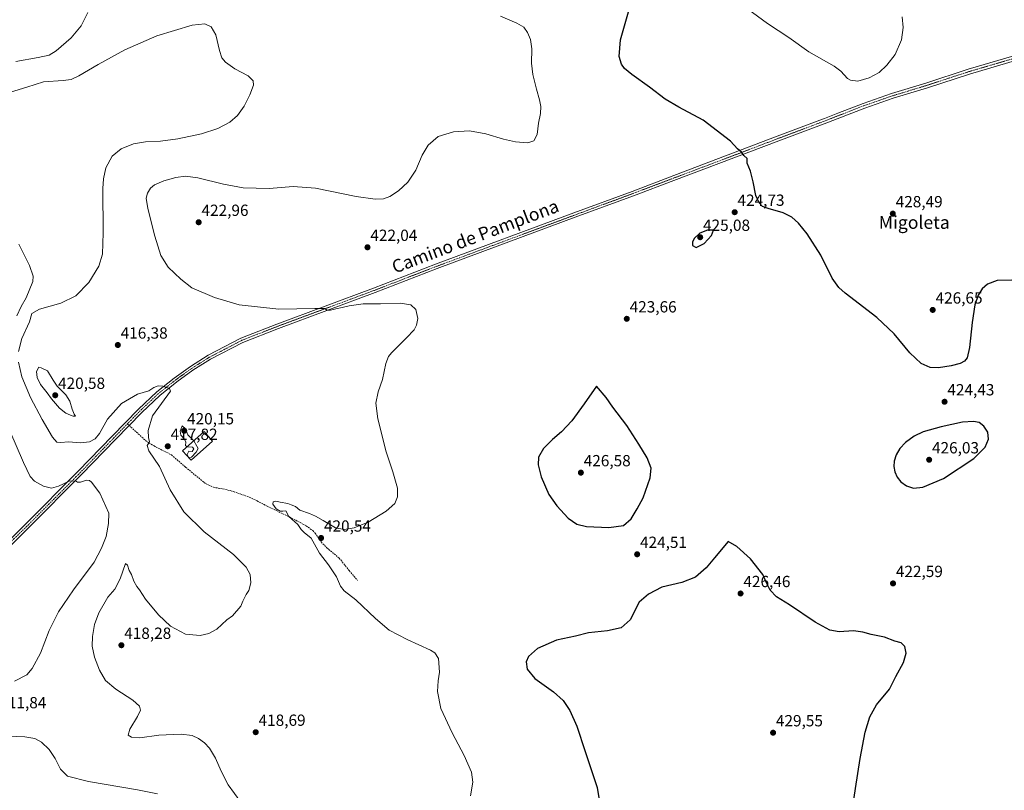
# Model space of a CAD drawing. Units: metres. Extents: x 583738 to 587185, y 4715057 to 4717413.
# Drawn here: x 585055 to 585666, y 4716500 to 4716978 of the extents above; entities that cross this region are included whole.
import ezdxf
from ezdxf.enums import TextEntityAlignment as Align

# ---------------------------------------------------------------- set-up
doc = ezdxf.new("R2010")
doc.units = ezdxf.units.M
doc.header["$MEASUREMENT"] = 0
doc.linetypes.add('TRAZO_Y_PUNTO', pattern=[1, 0.5, -0.25, 0, -0.25])
doc.linetypes.add('TRAZOSX2', pattern=[1.5, 1, -0.5])
for name, color, linetype, lineweight in [('Carátula', 7, 'Continuous', 5), ('Curva de nivel maestra', 36, 'Continuous', 30), ('Curva de nivel normal', 36, 'Continuous', 0), ('Edificación', 1, 'Continuous', 13), ('Edificación Cxs', 1, 'Continuous', 13), ('Pista no pavimentada', 254, 'Continuous', 13), ('Pista no pavimentada Cxs', 254, 'Continuous', 0), ('Pista pavimentada eje', 135, 'TRAZO_Y_PUNTO', 0), ('Punto de cota en terreno', 7, 'Continuous', 0), ('Rótulo de punto de cota en terreno', 19, 'Continuous', 0), ('Senda', 19, 'TRAZOSX2', 0), ('Texto cartográfico', 19, 'Continuous', 0)]:
    doc.layers.add(name, color=color, linetype=linetype, lineweight=lineweight)
doc.styles.add('Arial', font='txt', dxfattribs={"height": 0.2})

# ---------------------------------------------------------------- blocks, each defined once
blk = doc.blocks.new('*U164')
at = {"layer": 'Curva de nivel normal', "color": 36, "linetype": 'Continuous', "lineweight": 0}
for points in [[(585052.58, 4716951.88, 420), (585066.4, 4716954.46, 420), (585073.34, 4716955.9, 420), (585077.68, 4716958.62, 420), (585086.87, 4716966.72, 420), (585093.02, 4716974.18, 420), (585097.25, 4716982.29, 420)], [(585353.08, 4716980.17, 420), (585363.35, 4716975.74, 420), (585367.65, 4716973.28, 420), (585370, 4716969.97, 420), (585371.68, 4716965.65, 420), (585372.51, 4716959.77, 420), (585372.44, 4716950.9, 420), (585373.21, 4716943.89, 420), (585375.39, 4716934.78, 420), (585377.39, 4716928.3, 420), (585378.13, 4716923.97, 420), (585377.93, 4716919.64, 420), (585376.66, 4716913.64, 420), (585375.9, 4716906.71, 420), (585373.89, 4716902.79, 420), (585370.06, 4716901.45, 420), (585362.51, 4716902.06, 420), (585354.94, 4716903.86, 420), (585344.1, 4716907.21, 420), (585333.94, 4716908.94, 420), (585323.99, 4716908.43, 420), (585314.6, 4716905.45, 420), (585308.22, 4716900.1, 420), (585304.56, 4716893.83, 420), (585300.55, 4716884.59, 420), (585295.76, 4716877.17, 420), (585289.99, 4716871.77, 420), (585284.46, 4716868.16, 420), (585280.53, 4716866.86, 420), (585275.46, 4716866.56, 420), (585263.66, 4716868.29, 420), (585238.33, 4716873.47, 420), (585224.67, 4716874.38, 420), (585209.67, 4716873.18, 420), (585193.54, 4716873.68, 420), (585181.29, 4716875.85, 420), (585165.4, 4716879.88, 420), (585157.84, 4716880.84, 420), (585151.84, 4716879.98, 420), (585144.38, 4716877.89, 420), (585138.67, 4716875.43, 420), (585136, 4716873.37, 420), (585134.22, 4716870.4, 420), (585133.44, 4716867.23, 420), (585134.36, 4716860.85, 420), (585138.71, 4716843.76, 420), (585142.56, 4716831.7, 420), (585147.03, 4716824.34, 420), (585154.85, 4716816.95, 420), (585161.73, 4716811.7, 420), (585175.83, 4716805.65, 420), (585191.02, 4716800.99, 420), (585215.65, 4716798.49, 420), (585237.96, 4716798.86, 420), (585243.93, 4716798.71, 420), (585245.65, 4716797.78, 420), (585247.74, 4716797.72, 420), (585251.04, 4716798.68, 420), (585254.97, 4716799.37, 420), (585259.2, 4716800.56, 420), (585267.99, 4716801.78, 420), (585278.74, 4716801.68, 420), (585291.01, 4716802.11, 420), (585297.56, 4716801.11, 420), (585300.63, 4716798.18, 420), (585301.87, 4716792.68, 420), (585301.07, 4716788.37, 420), (585299.54, 4716785.65, 420), (585294.8, 4716780.65, 420), (585285.58, 4716771.31, 420), (585283.77, 4716768.99, 420), (585282.11, 4716764.65, 420), (585279.98, 4716754.85, 420), (585277.38, 4716747.12, 420), (585275.77, 4716740.18, 420), (585277.02, 4716730.45, 420), (585282.29, 4716709.86, 420), (585286.47, 4716697.45, 420), (585289.33, 4716687.31, 420), (585289.36, 4716681.98, 420), (585287.58, 4716677.98, 420), (585282.32, 4716673.23, 420), (585271.04, 4716666.36, 420), (585262.49, 4716662.73, 420), (585256.15, 4716661.81, 420), (585250.86, 4716662.85, 420), (585243.13, 4716667.44, 420), (585238.34, 4716669.96, 420), (585234.79, 4716671.77, 420), (585228.67, 4716673.66, 420), (585225.96, 4716675.94, 420), (585223.43, 4716677.08, 420), (585221.2, 4716677.94, 420), (585216.6, 4716678.62, 420), (585213.73, 4716679.31, 420), (585212.16, 4716678.96, 420), (585211.92, 4716677.52, 420), (585214.12, 4716674.56, 420), (585216.61, 4716673.07, 420), (585218.19, 4716673.06, 420), (585219.95, 4716673.29, 420), (585221.95, 4716669.79, 420), (585227.42, 4716664.96, 420), (585229.61, 4716661.78, 420), (585231.46, 4716659.91, 420), (585235.65, 4716656.32, 420), (585240.99, 4716647.04, 420), (585246.39, 4716639.87, 420), (585251.42, 4716632.4, 420), (585253.9, 4716626.61, 420), (585256.28, 4716623.64, 420), (585263.54, 4716618.14, 420), (585275.55, 4716606.51, 420), (585284.06, 4716599.37, 420), (585295.27, 4716593.48, 420), (585309.7, 4716587, 420), (585312.42, 4716585.36, 420), (585314.66, 4716581.7, 420), (585315.38, 4716573.22, 420), (585314.51, 4716567.89, 420), (585314.14, 4716561.3, 420), (585316.17, 4716550.82, 420), (585323.1, 4716535.61, 420), (585330.65, 4716521.66, 420), (585335.23, 4716511.24, 420), (585335.94, 4716505.17, 420), (585334.48, 4716496.51, 420)]]:
    blk.add_polyline3d(points, dxfattribs=at)
blk = doc.blocks.new('*U167')
at = {"layer": 'Curva de nivel normal', "color": 36, "linetype": 'Continuous', "lineweight": 0}
for points in [[(585049.29, 4716932.86, 415), (585059.43, 4716936.09, 415), (585069.71, 4716939.32, 415), (585081.92, 4716940.2, 415), (585086.88, 4716940.86, 415), (585091.69, 4716943.18, 415), (585103.55, 4716950.21, 415), (585120.22, 4716959.19, 415), (585140, 4716967.85, 415), (585162.03, 4716974.57, 415), (585169.79, 4716975.36, 415), (585173.72, 4716973.38, 415), (585176.62, 4716968.43, 415), (585178.88, 4716958.73, 415), (585180.28, 4716954.24, 415), (585182.54, 4716951.5, 415), (585188.32, 4716947.4, 415), (585196.58, 4716943.04, 415), (585199.72, 4716940.08, 415), (585199.87, 4716937.23, 415), (585197.76, 4716931.39, 415), (585194.17, 4716924.28, 415), (585190.04, 4716918.56, 415), (585185.33, 4716914.38, 415), (585177.86, 4716910.34, 415), (585167.75, 4716907.07, 415), (585153.09, 4716904.06, 415), (585142.26, 4716902.57, 415), (585132.98, 4716902.17, 415), (585125.62, 4716900.95, 415), (585117.92, 4716897.87, 415), (585112.4, 4716893.3, 415), (585108.34, 4716885.99, 415), (585106.88, 4716879.28, 415), (585106.59, 4716873.24, 415), (585106.82, 4716845.7, 415), (585106.3, 4716832.48, 415), (585103.95, 4716825.05, 415), (585097.76, 4716814.96, 415), (585089.8, 4716806.75, 415), (585080.43, 4716802.09, 415), (585067.22, 4716798.36, 415), (585062.49, 4716795.71, 415), (585060.98, 4716790.57, 415), (585056.33, 4716780.29, 415), (585054.23, 4716772.2, 415)], [(585054.22, 4716765.52, 415), (585056.24, 4716756.38, 415), (585061.62, 4716743.6, 415), (585068.99, 4716729.98, 415), (585075.38, 4716719.08, 415), (585077.92, 4716715.95, 415), (585080.43, 4716715.65, 415), (585085.23, 4716716.11, 415), (585092.66, 4716715.52, 415), (585098.34, 4716716.16, 415), (585101.8, 4716717.93, 415), (585104.46, 4716721.3, 415), (585109.33, 4716730.12, 415), (585118.18, 4716739.95, 415), (585128.05, 4716745.75, 415), (585135.1, 4716747.79, 415), (585138.18, 4716749.82, 415), (585140.9, 4716750.89, 415), (585143.74, 4716750.72, 415), (585147.94, 4716749.1, 415), (585148.5, 4716747.46, 415), (585137.4, 4716732.31, 415), (585134.65, 4716723.11, 415), (585134.91, 4716718.83, 415), (585135.42, 4716716.11, 415), (585134.07, 4716713.94, 415), (585135.14, 4716710.5, 415), (585141.65, 4716700.92, 415), (585148.32, 4716686.29, 415), (585156.8, 4716672.79, 415), (585169.42, 4716660.41, 415), (585187.58, 4716646.24, 415), (585195.46, 4716638.45, 415), (585197.91, 4716633.82, 415), (585198.28, 4716628.7, 415), (585196.99, 4716623.99, 415), (585195.39, 4716621.5, 415), (585193.37, 4716617.37, 415), (585192.12, 4716614.17, 415), (585187.05, 4716608.32, 415), (585183.5, 4716605.81, 415), (585180.24, 4716602.94, 415), (585177.33, 4716599.98, 415), (585172.33, 4716597.34, 415), (585166.97, 4716596.13, 415), (585157.84, 4716596.83, 415), (585148.43, 4716601.76, 415), (585141.09, 4716608.75, 415), (585132.93, 4716618.58, 415), (585129.29, 4716624.27, 415), (585127.68, 4716626.33, 415), (585125.84, 4716629.82, 415), (585124.29, 4716633.79, 415), (585122.96, 4716636.38, 415), (585121.86, 4716639.71, 415), (585120.66, 4716640.7, 415), (585117.24, 4716631.07, 415), (585113.9, 4716624.78, 415), (585109.53, 4716619.7, 415), (585103.97, 4716610.14, 415), (585101.42, 4716602.89, 415), (585100.19, 4716595.47, 415), (585099.99, 4716589.46, 415), (585101.3, 4716582.52, 415), (585104.52, 4716574.46, 415), (585108.28, 4716568.17, 415), (585114.68, 4716562.66, 415), (585125.22, 4716555.91, 415), (585129.34, 4716552.17, 415), (585129.8, 4716549.83, 415), (585128.03, 4716545.82, 415), (585123.18, 4716538.04, 415), (585122.34, 4716534.28, 415), (585124.34, 4716532.89, 415), (585129.44, 4716532.52, 415), (585141.27, 4716534.25, 415), (585155.18, 4716534.87, 415), (585161.85, 4716533.96, 415), (585165.94, 4716532.1, 415), (585169.53, 4716529.57, 415), (585172.72, 4716526.06, 415), (585176.37, 4716520.04, 415), (585179.88, 4716511.88, 415), (585184.22, 4716503.44, 415), (585192.03, 4716492.62, 415)]]:
    blk.add_polyline3d(points, dxfattribs=at)
blk = doc.blocks.new('*U169')
at = {"layer": 'Curva de nivel normal', "color": 36, "linetype": 'Continuous', "lineweight": 0}
blk.add_polyline3d([(585602.36, 4716979.58, 430), (585602.8, 4716973.04, 430), (585601.76, 4716965.48, 430), (585597.9, 4716956.23, 430), (585592.82, 4716949.64, 430), (585587.97, 4716945.05, 430), (585581.84, 4716941.75, 430), (585574.67, 4716939.79, 430), (585570.23, 4716940.3, 430), (585568.46, 4716941.46, 430), (585564.27, 4716946.01, 430), (585560.18, 4716949.05, 430), (585544.35, 4716958, 430), (585531.97, 4716966.77, 430), (585518.67, 4716975.63, 430), (585503.16, 4716986.88, 430)], dxfattribs=at)
blk = doc.blocks.new('*U171')
at = {"layer": 'Curva de nivel normal', "color": 36, "linetype": 'Continuous', "lineweight": 0}
for points in [[(585140.37, 4716497.78, 410), (585128.01, 4716500.42, 410), (585097.68, 4716505.57, 410), (585084.68, 4716508.89, 410), (585080.19, 4716513.1, 410), (585076.99, 4716519.67, 410), (585073.27, 4716525.41, 410), (585068.52, 4716529.84, 410), (585064.27, 4716532.13, 410), (585058.06, 4716533.14, 410), (585043.55, 4716533.84, 410)], [(585051.68, 4716567.64, 410), (585059.34, 4716571.7, 410), (585062.68, 4716575.56, 410), (585067.89, 4716585.05, 410), (585073.27, 4716599.07, 410), (585079.03, 4716610.79, 410), (585088.34, 4716624.39, 410), (585101.14, 4716641.49, 410), (585105.63, 4716650.1, 410), (585108.56, 4716657.48, 410), (585110.14, 4716665.57, 410), (585110.23, 4716671.99, 410), (585104.74, 4716684.29, 410), (585099.43, 4716691.19, 410), (585098.25, 4716692.23, 410), (585096.32, 4716692.44, 410), (585092.62, 4716691.16, 410), (585090.91, 4716691.02, 410), (585089.57, 4716691.87, 410), (585085.68, 4716691.65, 410), (585078.95, 4716688.59, 410), (585074.77, 4716687.42, 410), (585069.76, 4716688.57, 410), (585064.21, 4716691.66, 410), (585061.48, 4716694.65, 410), (585057.42, 4716703.25, 410), (585048.86, 4716723.03, 410)], [(585053.26, 4716794.31, 410), (585055.84, 4716799.98, 410), (585059.03, 4716805.38, 410), (585063.08, 4716815.62, 410), (585063.23, 4716818.78, 410), (585061.09, 4716825.38, 410), (585054.5, 4716838.71, 410)]]:
    blk.add_polyline3d(points, dxfattribs=at)
blk = doc.blocks.new('*U174')
at = {"layer": 'Curva de nivel maestra', "color": 36, "linetype": 'Continuous', "lineweight": 30}
blk.add_polyline3d([(585670.29, 4716816.39, 425), (585661.09, 4716816.1, 425), (585655.13, 4716813.94, 425), (585651.97, 4716811, 425), (585649.38, 4716807.04, 425), (585647.32, 4716801.13, 425), (585645.6, 4716790.07, 425), (585644.03, 4716774.59, 425), (585642.64, 4716768.31, 425), (585640.88, 4716766.1, 425), (585638.18, 4716764.69, 425), (585632.62, 4716763.24, 425), (585624.83, 4716761.95, 425), (585619.54, 4716762.16, 425), (585613.95, 4716764.62, 425), (585607.03, 4716771.37, 425), (585597.21, 4716783.04, 425), (585586.52, 4716793.14, 425), (585566.86, 4716808.35, 425), (585562.96, 4716811.8, 425), (585558.94, 4716817.61, 425), (585551.8, 4716831.8, 425), (585543.38, 4716845.05, 425), (585538.03, 4716851.7, 425), (585533.83, 4716855.5, 425), (585528.47, 4716858.14, 425), (585519.09, 4716860.76, 425), (585515.65, 4716862.04, 425), (585513.57, 4716864.27, 425), (585511.53, 4716868.97, 425), (585509.94, 4716877.3, 425), (585508.12, 4716883.9, 425), (585506.22, 4716889, 425), (585506.08, 4716891.81, 425), (585503.99, 4716893.62, 425), (585502.68, 4716895.82, 425), (585500.2, 4716897.73, 425), (585495.89, 4716902.5, 425), (585478.92, 4716915.68, 425), (585463.75, 4716923.66, 425), (585455.27, 4716928.56, 425), (585445.56, 4716936.09, 425), (585434.59, 4716943.88, 425), (585430, 4716947.61, 425), (585428.18, 4716950.34, 425), (585426.76, 4716955.03, 425), (585427.55, 4716965.38, 425), (585432.5, 4716982.74, 425)], dxfattribs=at)
blk = doc.blocks.new('5PATER')
at = {"layer": 'Carátula', "linetype": 'Continuous', "lineweight": 5}
h = blk.add_hatch(color=250, dxfattribs=at)
edge = h.paths.add_edge_path()
edge.add_ellipse((0, 0.01), major_axis=(-1.33, -1.34), ratio=0.999422, start_angle=0, end_angle=360)

msp = doc.modelspace()

# ---------------------------------------------------------------- linework, layer by layer
at = {"layer": 'Curva de nivel maestra', "color": 36, "linetype": 'Continuous', "lineweight": 30}
for points in [[(585474.46, 4716836.64, 425), (585479.47, 4716839.14, 425), (585483.96, 4716844.12, 425), (585485.33, 4716847.32, 425), (585481.6, 4716847.39, 425), (585476.74, 4716845.42, 425), (585473.29, 4716842.19, 425), (585472.14, 4716839.97, 425), (585472.31, 4716837.97, 425), (585474.46, 4716836.64, 425)], [(585420.31, 4716663.09, 425), (585429.38, 4716664.33, 425), (585434.23, 4716668.46, 425), (585437.92, 4716674.53, 425), (585441.65, 4716681.33, 425), (585446, 4716693.71, 425), (585446.65, 4716699.72, 425), (585444.14, 4716706.16, 425), (585438.97, 4716714.69, 425), (585431.56, 4716726.35, 425), (585422.87, 4716737.53, 425), (585418.79, 4716743.52, 425), (585412.7, 4716750.7, 425), (585405.13, 4716739.74, 425), (585397.37, 4716729.2, 425), (585391, 4716722.31, 425), (585385.44, 4716717.65, 425), (585379.89, 4716712.04, 425), (585376.81, 4716706.57, 425), (585376.46, 4716701.78, 425), (585378.41, 4716694.47, 425), (585383.2, 4716683.45, 425), (585387.99, 4716676.38, 425), (585395.13, 4716668.81, 425), (585400.46, 4716665.09, 425), (585406.44, 4716663.7, 425), (585420.31, 4716663.09, 425)], [(585609.25, 4716687.48, 425), (585615.18, 4716687.98, 425), (585627.97, 4716693.42, 425), (585646.63, 4716705.89, 425), (585653.66, 4716712.85, 425), (585655.71, 4716717.86, 425), (585655.31, 4716722.16, 425), (585652.89, 4716725.83, 425), (585650.08, 4716728.1, 425), (585646.4, 4716728.72, 425), (585639.72, 4716728.41, 425), (585626.47, 4716725.5, 425), (585615.3, 4716722.24, 425), (585609.64, 4716719.58, 425), (585604.42, 4716715.73, 425), (585600.86, 4716711.92, 425), (585598.63, 4716707.98, 425), (585597.31, 4716704.13, 425), (585597.01, 4716700.83, 425), (585597.64, 4716697.44, 425), (585599.26, 4716694.11, 425), (585601.49, 4716691.29, 425), (585604.86, 4716688.88, 425), (585609.25, 4716687.48, 425)], [(585570.45, 4716481.48, 425), (585573.22, 4716501.25, 425), (585576.12, 4716519.82, 425), (585579.34, 4716535.99, 425), (585582.27, 4716545.58, 425), (585586.44, 4716552.95, 425), (585594.43, 4716562.82, 425), (585598.38, 4716570.64, 425), (585603.09, 4716579.25, 425), (585604.7, 4716585.02, 425), (585603.82, 4716589.27, 425), (585601.64, 4716591.47, 425), (585597.64, 4716592.49, 425), (585591.3, 4716594.9, 425), (585582.97, 4716596.58, 425), (585577.84, 4716598.09, 425), (585572.09, 4716598.82, 425), (585563.13, 4716598.3, 425), (585557.37, 4716599.34, 425), (585548.29, 4716604.3, 425), (585532.38, 4716615.01, 425), (585524.34, 4716619.96, 425), (585520.44, 4716624.19, 425), (585518.14, 4716628.62, 425), (585515.75, 4716633.88, 425), (585508.23, 4716643.66, 425), (585499.66, 4716651.25, 425), (585494.38, 4716654.39, 425), (585485.96, 4716644.12, 425), (585480.77, 4716637.94, 425), (585474.02, 4716632.27, 425), (585465.59, 4716628.94, 425), (585453.26, 4716626.02, 425), (585444.84, 4716621.71, 425), (585439.11, 4716616.66, 425), (585433.59, 4716605.8, 425), (585428.05, 4716600.8, 425), (585419.55, 4716598.89, 425), (585407.67, 4716597.6, 425), (585399.68, 4716595.69, 425), (585387.86, 4716593.04, 425)], [(585387.86, 4716593.04, 425), (585376.11, 4716587.98, 425), (585370.46, 4716582.97, 425), (585369.1, 4716579.64, 425), (585369.69, 4716575.22, 425), (585374.45, 4716569.45, 425), (585386, 4716561, 425), (585392, 4716555.67, 425), (585396.19, 4716549.53, 425), (585400.51, 4716539.71, 425), (585405.74, 4716524.13, 425), (585413.01, 4716501.87, 425), (585415.81, 4716485.5, 425)]]:
    msp.add_polyline3d(points, dxfattribs=at)
at = {"layer": 'Curva de nivel normal', "color": 36, "linetype": 'Continuous', "lineweight": 0}
for points in [[(585088.14, 4716732, 420), (585089.48, 4716732.09, 420), (585088.84, 4716733.21, 420), (585087.54, 4716736.46, 420), (585086.06, 4716741.44, 420), (585083.63, 4716745.27, 420), (585078.28, 4716750.58, 420), (585075.64, 4716754.44, 420), (585072.14, 4716760.11, 420), (585068.3, 4716761.95, 420), (585066.76, 4716762.51, 420), (585065.35, 4716759.65, 420), (585065.78, 4716755.98, 420), (585067.88, 4716751.65, 420), (585072.05, 4716746.58, 420), (585074.6, 4716742.77, 420), (585079.67, 4716736.97, 420), (585083.53, 4716733.84, 420), (585086.47, 4716732.74, 420), (585088.14, 4716732, 420)], [(585162.93, 4716716.74, 420), (585159.28, 4716720.42, 420), (585157.73, 4716724.11, 420), (585155.78, 4716725.98, 420), (585154.49, 4716722.81, 420), (585154.81, 4716720.29, 420), (585157.23, 4716717.84, 420), (585158.03, 4716715.84, 420), (585157.7, 4716713.8, 420), (585158.76, 4716713.08, 420), (585158.82, 4716713.08, 420)], [(585159.98, 4716706.22, 420), (585161.42, 4716706.58, 420), (585164.48, 4716709.68, 420), (585165.75, 4716711.91, 420), (585164.74, 4716713.39, 420), (585163.01, 4716716.66, 420), (585162.93, 4716716.74, 420)], [(585158.82, 4716713.08, 420), (585162.23, 4716712.85, 420), (585162.95, 4716711.73, 420), (585161.99, 4716710.06, 420), (585159.87, 4716710.26, 420), (585158.92, 4716708.33, 420), (585159.43, 4716706.82, 420)], [(585159.43, 4716706.82, 420), (585159.66, 4716706.14, 420), (585159.98, 4716706.22, 420)]]:
    msp.add_polyline3d(points, dxfattribs=at)
at = {"layer": 'Edificación', "color": 1, "linetype": 'Continuous', "lineweight": 13}
msp.add_polyline3d([(585174.62, 4716716.61, 420.56), (585161.32, 4716704.75, 420.09), (585156.01, 4716710.57, 421), (585169.38, 4716722.49, 420.8), (585174.62, 4716716.61, 420.56)], dxfattribs=at)
at = {"layer": 'Edificación Cxs', "color": 1, "linetype": 'Continuous', "lineweight": 13}
msp.add_polyline3d([(585174.62, 4716716.61, 420.56), (585161.32, 4716704.75, 420.09), (585156.01, 4716710.57, 421), (585169.38, 4716722.49, 420.8), (585174.62, 4716716.61, 420.56)], close=True, dxfattribs=at)
at = {"layer": 'Pista no pavimentada', "color": 254, "linetype": 'Continuous', "lineweight": 13}
for points in [[(585035.44, 4716642.35, 406.58), (585058.44, 4716664.8, 407.71), (585091.32, 4716697.86, 410.48), (585112.34, 4716719.59, 412.19), (585128.62, 4716736.32, 413.69), (585139.96, 4716747.06, 414.73), (585150.7, 4716755.55, 415.51), (585155.01, 4716758.66, 415.8), (585160.84, 4716762.86, 416.26), (585171.85, 4716769.77, 417.15), (585192.2, 4716780.37, 418.29), (585214.54, 4716789.13, 419.15), (585274.43, 4716811.37, 420.92), (585312.9, 4716826.25, 421.68), (585398.55, 4716858.04, 422.14), (585434.72, 4716871.4, 422.54), (585460.56, 4716881.19, 423.26), (585524.69, 4716905.64, 425.77), (585552.85, 4716916.24, 426.98), (585554.01, 4716916.69, 427.03), (585562.26, 4716919.9, 427.44), (585578.03, 4716926.03, 427.95), (585595.74, 4716932.15, 428.1), (585616.95, 4716938.6, 427.99), (585643.15, 4716947.15, 427.54), (585689.84, 4716960.88, 427.06)], [(585690.74, 4716957.9, 427.09), (585644.07, 4716944.18, 427.58), (585617.89, 4716935.63, 427.92), (585596.69, 4716929.2, 428.1), (585579.1, 4716923.11, 427.97), (585553.96, 4716913.34, 426.88), (585525.79, 4716902.74, 425.67), (585460.69, 4716878.2, 423.42), (585435.72, 4716868.74, 422.75), (585399.54, 4716855.37, 422.15), (585324.37, 4716827.47, 421.82), (585313.91, 4716823.59, 421.66), (585275.43, 4716808.71, 420.82), (585215.55, 4716786.47, 418.9), (585193.38, 4716777.78, 418.07), (585173.26, 4716767.3, 416.92), (585162.43, 4716760.5, 416.13), (585152.41, 4716753.28, 415.36), (585141.82, 4716744.9, 414.55), (585130.62, 4716734.3, 413.6), (585114.39, 4716717.61, 412.03), (585093.35, 4716695.87, 410.27), (585060.44, 4716662.78, 407.72), (585037.43, 4716640.31, 406.65)]]:
    msp.add_polyline3d(points, dxfattribs=at)
at = {"layer": 'Pista no pavimentada Cxs', "color": 254, "linetype": 'Continuous', "lineweight": 0}
for points in [[(585035.44, 4716642.35, 406.58), (585058.44, 4716664.8, 407.71), (585091.32, 4716697.86, 410.48), (585112.34, 4716719.59, 412.19), (585128.62, 4716736.32, 413.69), (585139.96, 4716747.06, 414.73), (585150.7, 4716755.55, 415.51), (585155.01, 4716758.66, 415.8), (585160.84, 4716762.86, 416.26), (585171.85, 4716769.77, 417.15), (585192.2, 4716780.37, 418.29), (585214.54, 4716789.13, 419.15), (585274.43, 4716811.37, 420.92), (585312.9, 4716826.25, 421.68), (585398.55, 4716858.04, 422.14), (585434.72, 4716871.4, 422.54), (585460.56, 4716881.19, 423.26), (585524.69, 4716905.64, 425.77), (585552.85, 4716916.24, 426.98), (585554.01, 4716916.69, 427.03), (585562.26, 4716919.9, 427.44), (585578.03, 4716926.03, 427.95), (585595.74, 4716932.15, 428.1), (585616.95, 4716938.6, 427.99), (585643.15, 4716947.15, 427.54), (585689.84, 4716960.88, 427.06)], [(585690.74, 4716957.9, 427.09), (585644.07, 4716944.18, 427.58), (585617.89, 4716935.63, 427.92), (585596.69, 4716929.2, 428.1), (585579.1, 4716923.11, 427.97), (585553.96, 4716913.34, 426.88), (585525.79, 4716902.74, 425.67), (585460.69, 4716878.2, 423.42), (585435.72, 4716868.74, 422.75), (585399.54, 4716855.37, 422.15), (585324.37, 4716827.47, 421.82), (585313.91, 4716823.59, 421.66), (585275.43, 4716808.71, 420.82), (585215.55, 4716786.47, 418.9), (585193.38, 4716777.78, 418.07), (585173.26, 4716767.3, 416.92), (585162.43, 4716760.5, 416.13), (585152.41, 4716753.28, 415.36), (585141.82, 4716744.9, 414.55), (585130.62, 4716734.3, 413.6), (585114.39, 4716717.61, 412.03), (585093.35, 4716695.87, 410.27), (585060.44, 4716662.78, 407.72), (585037.43, 4716640.31, 406.65)]]:
    msp.add_polyline3d(points, dxfattribs=at)
at = {"layer": 'Pista pavimentada eje', "color": 135, "linetype": 'TRAZO_Y_PUNTO', "lineweight": 0}
for points in [[(585690.29, 4716959.39, 427.12), (585643.61, 4716945.67, 427.57), (585630.51, 4716941.39, 427.75), (585617.42, 4716937.12, 427.96), (585606.82, 4716933.9, 428.1), (585596.22, 4716930.68, 428.1), (585587.36, 4716927.62, 428.07), (585578.57, 4716924.57, 427.94), (585558.11, 4716916.62, 427.15), (585553.41, 4716914.79, 426.93), (585525.24, 4716904.19, 425.73), (585493.18, 4716891.97, 424.67), (585460.63, 4716879.7, 423.35), (585435.22, 4716870.07, 422.65), (585417.13, 4716863.39, 422.42), (585399.05, 4716856.71, 422.15), (585318.64, 4716826.86, 421.76), (585313.41, 4716824.92, 421.67), (585274.93, 4716810.04, 420.87), (585215.05, 4716787.8, 419.03), (585192.79, 4716779.08, 418.18), (585172.56, 4716768.54, 416.99), (585161.64, 4716761.68, 416.17), (585153.71, 4716755.97, 415.58), (585151.56, 4716754.42, 415.4), (585146.26, 4716750.23, 415), (585140.89, 4716745.98, 414.6), (585135.22, 4716740.61, 414.11), (585129.62, 4716735.31, 413.64), (585121.77, 4716727.24, 412.82)], [(585121.77, 4716727.24, 412.82), (585117.59, 4716722.94, 412.45), (585113.37, 4716718.6, 412.11), (585102.86, 4716707.74, 411.3), (585092.34, 4716696.87, 410.36), (585059.44, 4716663.79, 407.73), (585047.94, 4716652.56, 406.99), (585036.44, 4716641.33, 406.67), (585020.26, 4716625.49, 406.1), (585004.09, 4716609.66, 405.77), (584946.76, 4716552.9, 404.81), (584897.91, 4716504.93, 404.43), (584877.55, 4716486.5, 404.02)]]:
    msp.add_polyline3d(points, dxfattribs=at)
at = {"layer": 'Senda', "color": 19, "linetype": 'TRAZOSX2', "lineweight": 0}
msp.add_polyline3d([(585121.77, 4716727.24, 412.82), (585127.44, 4716722.14, 413.28), (585133.95, 4716716.14, 414.71), (585138.27, 4716713.57, 415.51), (585149.04, 4716708.03, 417.77), (585157.86, 4716700.39, 418.89), (585170.57, 4716689.98, 419.2), (585175.14, 4716687.94, 419.26), (585182.69, 4716686.61, 419.61), (585187.53, 4716685.34, 419.62), (585197.35, 4716681.77, 419.66), (585202.26, 4716679.49, 419.67), (585208.71, 4716676.06, 419.52), (585222.23, 4716669.56, 419.87), (585232.69, 4716664.07, 420.34), (585236.67, 4716661.05, 420.25), (585238.22, 4716659.45, 420.28), (585241.97, 4716654.05, 420.56), (585245.42, 4716650.44, 420.86), (585253.1, 4716644.03, 421.25), (585259.37, 4716636.24, 421.39), (585264.56, 4716630.13, 421.65)], dxfattribs=at)

# ---------------------------------------------------------------- block references
at = {"layer": 'Curva de nivel maestra', "color": 36, "linetype": 'Continuous', "lineweight": 30}
msp.add_blockref('*U174', (0, 0), dxfattribs=at)
at = {"layer": 'Curva de nivel normal', "color": 36, "linetype": 'Continuous', "lineweight": 0}
for name in ['*U169', '*U164', '*U167', '*U171']:
    msp.add_blockref(name, (0, 0), dxfattribs=at)
at = {"layer": 'Punto de cota en terreno', "linetype": 'Continuous', "lineweight": 0}
for p in [(585498.39, 4716858.52, 424.73), (585596.46, 4716857.6, 428.49), (585165.97, 4716852.26, 422.96), (585477, 4716843, 425.08), (585270.67, 4716836.75, 422.04), (585431.48, 4716792.4, 423.66), (585621.2, 4716797.91, 426.65), (585115.83, 4716776.16, 416.38), (585077, 4716745, 420.58), (585628.54, 4716740.97, 424.43), (585157, 4716723, 420.15), (585146.8, 4716713.37, 417.82), (585619, 4716705, 426.03), (585403, 4716697, 426.58), (585241.91, 4716656.48, 420.54), (585437.9, 4716646.38, 424.51), (585596.59, 4716628.32, 422.59), (585502.04, 4716622.07, 426.46), (585118.04, 4716589.99, 418.28), (585201.36, 4716536.06, 418.69), (585522.2, 4716535.74, 429.55)]:
    msp.add_blockref('5PATER', p, dxfattribs=at)

# ---------------------------------------------------------------- texts
at = {"layer": 'Rótulo de punto de cota en terreno', "color": 19, "linetype": 'Continuous', "lineweight": 0, "style": 'Arial'}
for s, p in [('424,73', (585500.15, 4716860.28)), ('428,49', (585598.22, 4716859.36)), ('422,96', (585167.73, 4716854.02)), ('425,08', (585478.76, 4716844.76)), ('422,04', (585272.43, 4716838.51)), ('426,65', (585622.96, 4716799.67)), ('423,66', (585433.24, 4716794.16)), ('416,38', (585117.59, 4716777.92)), ('420,58', (585078.76, 4716746.76)), ('424,43', (585630.3, 4716742.73)), ('420,15', (585158.76, 4716724.76)), ('417,82', (585148.56, 4716715.13)), ('426,03', (585620.76, 4716706.76)), ('426,58', (585404.76, 4716698.76)), ('420,54', (585243.67, 4716658.24)), ('424,51', (585439.66, 4716648.14)), ('422,59', (585598.35, 4716630.08)), ('426,46', (585503.8, 4716623.83)), ('418,28', (585119.8, 4716591.75)), ('411,84', (585042.36, 4716548.7)), ('418,69', (585203.12, 4716537.82)), ('429,55', (585523.96, 4716537.5))]:
    msp.add_text(s, height=7, dxfattribs=at).set_placement(p, align=Align.BOTTOM_LEFT)
at = {"layer": 'Texto cartográfico', "color": 19, "linetype": 'Continuous', "lineweight": 0, "style": 'Arial'}
msp.add_text('Camino de Pamplona', height=8, rotation=20.7257, dxfattribs=at).set_placement((585337.51, 4716843.54), align=Align.MIDDLE_CENTER)
msp.add_text('Migoleta', height=8, dxfattribs=at).set_placement((585609.75, 4716852.21), align=Align.MIDDLE_CENTER)

doc.saveas('drawing.dxf')
